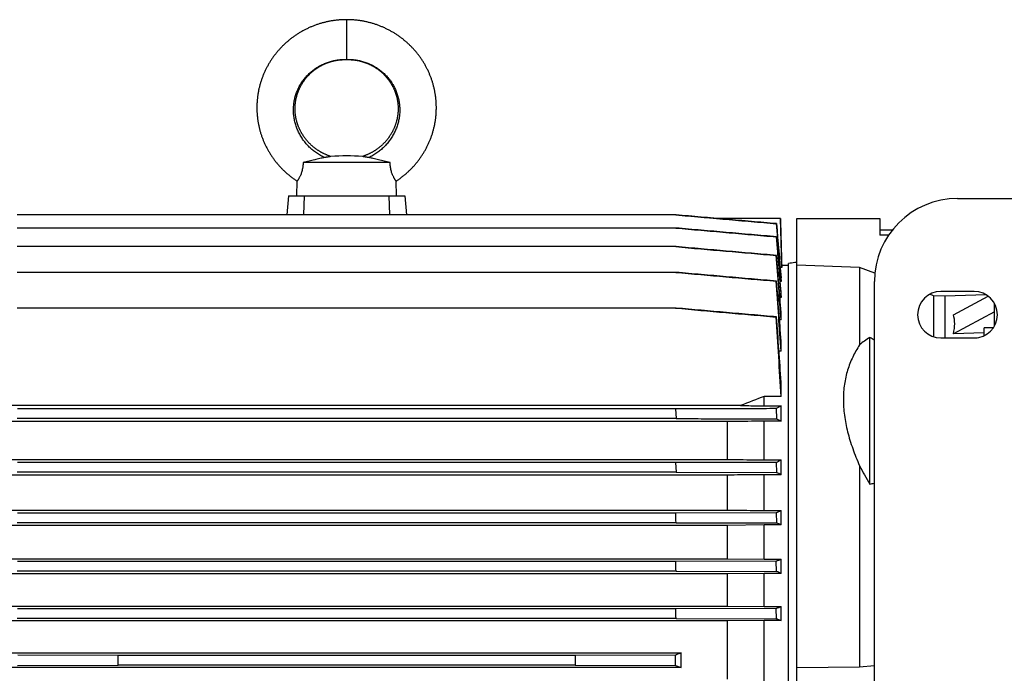
# Model space of a CAD drawing. Units: millimetres. Extents: x -1524 to 2656, y -600 to 1194.
# Drawn here: x 852 to 1148, y 997 to 1194 of the extents above; entities that cross this region are included whole.
import ezdxf

# ---------------------------------------------------------------- set-up
doc = ezdxf.new("R2010")
doc.units = ezdxf.units.MM
doc.header["$LTSCALE"] = 19.36
doc.layers.get('0').update_dxf_attribs({"linetype": 'CONTINUOUS'})

msp = doc.modelspace()

# ---------------------------------------------------------------- linework, layer by layer
at = {"color": 9, "linetype": 'CONTINUOUS'}
msp.add_line((950.2, 1194.25), (950.2, 1182.25), dxfattribs=at)
at = {"color": 7, "linetype": 'CONTINUOUS'}
for p, q in [((963.28, 1151.25), (937.12, 1151.25)), ((935.2, 1141.25), (935.31, 1145.64)), ((965.2, 1141.25), (965.08, 1145.64)), ((932.7, 1141.25), (932.19, 1135.47)), ((932.7, 1141.25), (967.7, 1141.25)), ((937.46, 1141.25), (937.24, 1135.47)), ((962.94, 1141.25), (963.15, 1135.47)), ((967.7, 1141.25), (968.21, 1135.47)), ((1134, 1140.41), (1180, 1140.41)), ((1049.3, 1135.47), (851.1, 1135.47)), ((1049.3, 1135.47), (1059.41, 1134.59)), ((1059.41, 1134.59), (1061.47, 1134.41)), ((1080.75, 1134.41), (1061.47, 1134.41)), ((1079.47, 1132.82), (1079.53, 1132.83)), ((1081.12, 1120.26), (1080.75, 1134.41)), ((1085.65, 826.41), (1085.65, 1134.41)), ((1085.65, 1134.41), (1110.65, 1134.41)), ((1110.65, 1134.41), (1110.65, 1129.41)), ((1049.31, 1131.52), (851.09, 1131.52)), ((1079.46, 1128.86), (1079.54, 1128.87)), ((1114.39, 1130.91), (1110.65, 1130.91)), ((1113.29, 1129.41), (1110.65, 1129.41)), ((1049.31, 1125.9), (851.08, 1125.9)), ((1079.55, 1123.26), (1079.44, 1123.24)), ((1081.12, 1119.66), (1081.12, 1120.26)), ((1083.15, 1120.26), (1081.12, 1120.26)), ((1083.15, 840.01), (1083.15, 1120.81)), ((1104.51, 1119.67), (1085.65, 1120.36)), ((1049.32, 1118.16), (851.07, 1118.16)), ((1081.12, 1119.66), (1080.66, 1119.66)), ((1104.51, 1119.67), (1104.51, 1096.29)), ((1109.14, 1117.9), (1104.51, 1119.67)), ((1079.56, 1115.52), (1079.43, 1115.5)), ((1080.94, 1115.39), (1080.67, 1115.39)), ((1080.94, 1115.39), (1080.94, 1116.49)), ((1109, 845.41), (1109, 1115.41)), ((1080.94, 1110.63), (1080.94, 1112.24)), ((1126.76, 1111.14), (1125.68, 1111.56)), ((1126.76, 1111.14), (1126.76, 1098.78)), ((1130.15, 1110.96), (1126.76, 1111.14)), ((1139, 1112.41), (1129, 1112.41)), ((1142.58, 1111.42), (1130.15, 1110.96)), ((1130.15, 1110.96), (1130.15, 1098.47)), ((1132.76, 1105.37), (1143.25, 1110.96)), ((1080.94, 1110.63), (1080.57, 1110.63)), ((1145.15, 1102.08), (1145.15, 1108.73)), ((1049.33, 1107.4), (851.06, 1107.4)), ((1080.94, 1103.85), (1080.94, 1106.09)), ((1145.15, 1106.24), (1132.76, 1099.63)), ((1079.57, 1104.76), (1079.4, 1104.73)), ((1080.94, 1103.85), (1080.45, 1103.85)), ((1142, 1099.93), (1132.76, 1099.63)), ((1142, 1099.09), (1142, 1101.47)), ((1144.78, 1101.47), (1142, 1101.47)), ((1080.94, 1094.4), (1080.94, 1097.44)), ((1107.65, 1054.37), (1107.65, 1098.57)), ((1129, 1098.47), (1139.9, 1098.47)), ((1129, 1098.41), (1139, 1098.41)), ((1080.94, 1094.4), (1080.3, 1094.4)), ((1080.94, 1080.83), (1080.94, 1085.1)), ((1075.86, 1077.96), (1075.86, 1080.83)), ((1080.94, 1080.83), (1075.86, 1080.83)), ((1068.74, 1078.05), (831.66, 1078.05)), ((1049.18, 1077.03), (851.22, 1077.03)), ((1049.18, 1077.03), (1049.33, 1074.13)), ((1075.86, 1077.96), (1080.94, 1077.96)), ((1079.4, 1077.12), (1079.57, 1074.04)), ((1080.94, 1073.35), (1080.94, 1077.96)), ((1064.66, 1073.22), (835.74, 1073.22)), ((1049.33, 1074.13), (851.07, 1074.13)), ((1064.66, 1073.22), (1064.66, 1061.82)), ((1075.86, 1061.69), (1075.86, 1073.35)), ((1080.94, 1073.35), (1075.86, 1073.35)), ((835.74, 1061.82), (1064.66, 1061.82)), ((1049.19, 1060.86), (851.2, 1060.86)), ((1079.43, 1060.95), (1049.19, 1060.86)), ((1049.19, 1060.86), (1049.33, 1057.96)), ((1075.86, 1061.69), (1080.94, 1061.69)), ((1079.43, 1060.95), (1079.56, 1057.87)), ((1080.94, 1057.23), (1080.94, 1061.69)), ((1049.33, 1057.96), (851.08, 1057.96)), ((1049.33, 1057.96), (1079.56, 1057.87)), ((1104.51, 1059.94), (1104.51, 999.36)), ((1064.66, 1057.11), (835.74, 1057.11)), ((1064.66, 1057.11), (1064.66, 1046.57)), ((1075.86, 1046.45), (1075.86, 1057.23)), ((1080.94, 1057.23), (1075.86, 1057.23)), ((835.74, 1046.57), (1064.66, 1046.57)), ((1079.44, 1045.77), (1049.21, 1045.68)), ((1075.86, 1046.45), (1080.94, 1046.45)), ((1079.44, 1045.77), (1079.55, 1042.69)), ((1080.94, 1042.09), (1080.94, 1046.45)), ((1049.32, 1042.78), (851.08, 1042.78)), ((1049.21, 1045.68), (851.19, 1045.68)), ((1049.32, 1042.78), (1079.55, 1042.69)), ((1064.66, 1041.98), (835.74, 1041.98)), ((1075.86, 1042.09), (1064.66, 1041.98)), ((1064.66, 1041.98), (1064.66, 1031.93)), ((1075.86, 1031.82), (1075.86, 1042.09)), ((1080.94, 1042.09), (1075.86, 1042.09)), ((835.74, 1031.93), (1064.66, 1031.93)), ((1049.23, 1031.09), (851.17, 1031.09)), ((1079.46, 1031.18), (1049.23, 1031.09)), ((1064.66, 1031.93), (1075.86, 1031.82)), ((1075.86, 1031.82), (1080.94, 1031.82)), ((1079.54, 1028.1), (1079.46, 1031.18)), ((1080.94, 1027.52), (1080.94, 1031.82)), ((1049.31, 1028.19), (851.09, 1028.19)), ((1049.31, 1028.19), (1079.54, 1028.1)), ((1064.66, 1027.41), (835.74, 1027.41)), ((1075.86, 1027.52), (1064.66, 1027.41)), ((1064.66, 1027.41), (1064.66, 1017.66)), ((1075.86, 1017.55), (1075.86, 1027.52)), ((1080.94, 1027.52), (1075.86, 1027.52)), ((835.74, 1017.66), (1064.66, 1017.66)), ((1049.24, 1016.85), (851.16, 1016.85)), ((1079.47, 1016.94), (1049.24, 1016.85)), ((1064.66, 1017.66), (1075.86, 1017.55)), ((1075.86, 1017.55), (1080.94, 1017.55)), ((1079.53, 1013.86), (1079.47, 1016.94)), ((1080.94, 1013.29), (1080.94, 1017.55)), ((1064.66, 1013.18), (835.74, 1013.18)), ((1049.3, 1013.95), (851.1, 1013.95)), ((1049.3, 1013.95), (1079.53, 1013.86)), ((1075.86, 1013.29), (1064.66, 1013.18)), ((1064.66, 1013.18), (1064.66, 995.69)), ((1075.86, 994.86), (1075.86, 1013.29)), ((1080.94, 1013.29), (1075.86, 1013.29)), ((849.54, 1003.6), (1050.86, 1003.6)), ((881.49, 1002.81), (851.25, 1002.9)), ((1018.92, 1002.81), (881.49, 1002.81)), ((1049.14, 1002.9), (1018.92, 1002.81)), ((1049.18, 999.82), (1049.14, 1002.9)), ((1050.86, 999.15), (1050.86, 1003.6)), ((1050.86, 999.15), (849.54, 999.15)), ((851.22, 999.82), (881.45, 999.91)), ((1018.95, 999.91), (881.45, 999.91)), ((1018.95, 999.91), (1049.18, 999.82)), ((1049.18, 999.82), (1050.86, 999.15)), ((1085.65, 999.17), (1104.51, 999.36)), ((1104.51, 999.36), (1109, 999.82))]:
    msp.add_line(p, q, dxfattribs=at)
for points in [[(950.2, 1194.25), (949.97, 1194.25), (949.72, 1194.25), (949.48, 1194.24), (949.23, 1194.24), (948.98, 1194.23), (948.74, 1194.21), (948.49, 1194.2), (948.24, 1194.18), (947.99, 1194.16), (947.75, 1194.14), (947.5, 1194.12), (947.25, 1194.1), (947.01, 1194.07), (946.76, 1194.04), (946.52, 1194.01), (946.27, 1193.97), (946.03, 1193.94), (945.78, 1193.9), (945.54, 1193.86), (945.29, 1193.81), (945.05, 1193.77), (944.81, 1193.72), (944.57, 1193.67), (944.33, 1193.62), (944.09, 1193.57), (943.85, 1193.51), (943.61, 1193.45), (943.37, 1193.39), (943.13, 1193.33), (942.89, 1193.27), (942.66, 1193.2), (942.42, 1193.13), (942.18, 1193.06), (941.95, 1192.99), (941.72, 1192.91), (941.48, 1192.84), (941.25, 1192.76), (941.02, 1192.68), (940.79, 1192.59), (940.55, 1192.51), (940.32, 1192.42), (940.09, 1192.33), (939.87, 1192.24), (939.64, 1192.14), (939.41, 1192.05), (939.19, 1191.95), (938.96, 1191.85), (938.74, 1191.75), (938.51, 1191.64), (938.29, 1191.54), (938.07, 1191.43), (937.85, 1191.32), (937.63, 1191.21), (937.41, 1191.09), (937.2, 1190.98), (936.98, 1190.86), (936.77, 1190.74), (936.55, 1190.62), (936.34, 1190.5), (936.13, 1190.37), (935.92, 1190.25), (935.72, 1190.12), (935.51, 1189.99), (935.3, 1189.86), (935.1, 1189.72), (934.9, 1189.59), (934.69, 1189.45), (934.49, 1189.31), (934.29, 1189.17), (934.1, 1189.03), (933.9, 1188.88), (933.71, 1188.74), (933.51, 1188.59), (933.32, 1188.44), (933.13, 1188.29), (932.94, 1188.13), (932.75, 1187.98), (932.57, 1187.82), (932.38, 1187.66), (932.2, 1187.51), (932.02, 1187.34), (931.83, 1187.18), (931.66, 1187.02), (931.48, 1186.85), (931.3, 1186.68), (931.13, 1186.51), (930.96, 1186.34), (930.79, 1186.17), (930.62, 1186), (930.45, 1185.82), (930.28, 1185.65), (930.12, 1185.47), (929.96, 1185.29), (929.8, 1185.11), (929.64, 1184.93), (929.48, 1184.75), (929.32, 1184.56), (929.17, 1184.37), (929.02, 1184.19), (928.87, 1184), (928.72, 1183.81), (928.57, 1183.62), (928.43, 1183.43), (928.28, 1183.23), (928.14, 1183.04), (928, 1182.84), (927.86, 1182.64), (927.73, 1182.44), (927.59, 1182.24), (927.46, 1182.04), (927.33, 1181.84), (927.2, 1181.64), (927.07, 1181.44), (926.95, 1181.23), (926.83, 1181.02), (926.71, 1180.82), (926.59, 1180.61), (926.47, 1180.4), (926.36, 1180.19), (926.24, 1179.98), (926.13, 1179.77), (926.02, 1179.55), (925.91, 1179.34), (925.81, 1179.12), (925.71, 1178.91), (925.61, 1178.69), (925.51, 1178.47), (925.41, 1178.26), (925.31, 1178.04), (925.22, 1177.82), (925.13, 1177.59), (925.04, 1177.37), (924.95, 1177.15), (924.87, 1176.93), (924.78, 1176.7), (924.7, 1176.48), (924.63, 1176.26), (924.55, 1176.03), (924.47, 1175.8), (924.4, 1175.58), (924.33, 1175.35), (924.26, 1175.12), (924.2, 1174.89), (924.13, 1174.66), (924.07, 1174.43), (924.01, 1174.2), (923.95, 1173.97), (923.9, 1173.74), (923.84, 1173.51), (923.79, 1173.28), (923.74, 1173.04), (923.69, 1172.81), (923.65, 1172.58), (923.61, 1172.34), (923.57, 1172.11), (923.53, 1171.87), (923.49, 1171.64), (923.46, 1171.4), (923.42, 1171.17), (923.39, 1170.93), (923.37, 1170.7), (923.34, 1170.46), (923.32, 1170.22), (923.29, 1169.99), (923.28, 1169.75), (923.26, 1169.51), (923.24, 1169.28), (923.23, 1169.04), (923.22, 1168.8), (923.21, 1168.57), (923.2, 1168.33), (923.2, 1168.09), (923.2, 1167.85), (923.2, 1167.62), (923.2, 1167.38), (923.21, 1167.14), (923.21, 1166.9), (923.22, 1166.67), (923.23, 1166.43), (923.25, 1166.19), (923.26, 1165.96), (923.28, 1165.72), (923.3, 1165.48), (923.32, 1165.25), (923.34, 1165.01), (923.37, 1164.77), (923.4, 1164.54), (923.43, 1164.3), (923.46, 1164.07), (923.5, 1163.83), (923.53, 1163.6), (923.57, 1163.36), (923.61, 1163.13), (923.66, 1162.9), (923.7, 1162.66), (923.75, 1162.43), (923.8, 1162.2), (923.85, 1161.96), (923.9, 1161.73)], [(968.92, 1186.85), (968.74, 1187.02), (968.56, 1187.18), (968.38, 1187.34), (968.2, 1187.5), (968.02, 1187.66), (967.83, 1187.82), (967.65, 1187.98), (967.46, 1188.13), (967.27, 1188.29), (967.08, 1188.44), (966.89, 1188.59), (966.69, 1188.73), (966.5, 1188.88), (966.3, 1189.03), (966.1, 1189.17), (965.91, 1189.31), (965.71, 1189.45), (965.5, 1189.59), (965.3, 1189.72), (965.1, 1189.86), (964.89, 1189.99), (964.68, 1190.12), (964.48, 1190.25), (964.27, 1190.37), (964.06, 1190.5), (963.84, 1190.62), (963.63, 1190.74), (963.42, 1190.86), (963.2, 1190.98), (962.99, 1191.09), (962.77, 1191.21), (962.55, 1191.32), (962.33, 1191.43), (962.11, 1191.54), (961.89, 1191.64), (961.66, 1191.75), (961.44, 1191.85), (961.21, 1191.95), (960.99, 1192.05), (960.76, 1192.14), (960.53, 1192.24), (960.3, 1192.33), (960.08, 1192.42), (959.85, 1192.51), (959.61, 1192.59), (959.38, 1192.67), (959.15, 1192.76), (958.92, 1192.84), (958.68, 1192.91), (958.45, 1192.99), (958.21, 1193.06), (957.98, 1193.13), (957.74, 1193.2), (957.51, 1193.27), (957.27, 1193.33), (957.03, 1193.39), (956.79, 1193.45), (956.55, 1193.51), (956.31, 1193.57), (956.07, 1193.62), (955.83, 1193.67), (955.59, 1193.72), (955.35, 1193.77), (955.11, 1193.81), (954.86, 1193.86), (954.62, 1193.9), (954.37, 1193.93), (954.13, 1193.97), (953.88, 1194.01), (953.64, 1194.04), (953.39, 1194.07), (953.15, 1194.09), (952.9, 1194.12), (952.65, 1194.14), (952.41, 1194.16), (952.16, 1194.18), (951.91, 1194.2), (951.66, 1194.21), (951.42, 1194.23), (951.17, 1194.24), (950.92, 1194.24), (950.68, 1194.25), (950.43, 1194.25), (950.2, 1194.25)], [(965.08, 1145.64), (965.26, 1145.76), (965.47, 1145.9), (965.67, 1146.04), (965.87, 1146.17), (966.07, 1146.32), (966.27, 1146.46), (966.47, 1146.6), (966.66, 1146.75), (966.85, 1146.9), (967.05, 1147.05), (967.24, 1147.2), (967.43, 1147.35), (967.62, 1147.5), (967.8, 1147.66), (967.99, 1147.82), (968.17, 1147.98), (968.35, 1148.14), (968.53, 1148.3), (968.71, 1148.46), (968.89, 1148.63), (969.07, 1148.8), (969.24, 1148.97), (969.41, 1149.14), (969.58, 1149.31), (969.75, 1149.48), (969.92, 1149.66), (970.09, 1149.83), (970.25, 1150.01), (970.42, 1150.19), (970.58, 1150.37), (970.74, 1150.55), (970.89, 1150.73), (971.05, 1150.92), (971.2, 1151.1), (971.36, 1151.29), (971.51, 1151.48), (971.66, 1151.67), (971.8, 1151.86), (971.95, 1152.05), (972.09, 1152.24), (972.23, 1152.44), (972.37, 1152.64), (972.51, 1152.83), (972.65, 1153.03), (972.78, 1153.23), (972.92, 1153.43), (973.05, 1153.63), (973.18, 1153.84), (973.3, 1154.04), (973.43, 1154.24), (973.55, 1154.45), (973.67, 1154.66), (973.79, 1154.87), (973.91, 1155.07), (974.02, 1155.28), (974.14, 1155.5), (974.25, 1155.71), (974.36, 1155.92), (974.47, 1156.13), (974.57, 1156.35), (974.67, 1156.56), (974.78, 1156.78), (974.88, 1157), (974.97, 1157.22), (975.07, 1157.44), (975.16, 1157.66), (975.25, 1157.88), (975.34, 1158.1), (975.43, 1158.32), (975.52, 1158.54), (975.6, 1158.77), (975.68, 1158.99), (975.76, 1159.22), (975.84, 1159.44), (975.91, 1159.67), (975.99, 1159.89), (976.06, 1160.12), (976.12, 1160.35), (976.19, 1160.58), (976.26, 1160.81), (976.32, 1161.04), (976.38, 1161.27), (976.44, 1161.5), (976.49, 1161.73), (976.55, 1161.96), (976.6, 1162.2), (976.65, 1162.43), (976.7, 1162.66), (976.74, 1162.89), (976.79, 1163.13), (976.83, 1163.36), (976.87, 1163.6), (976.9, 1163.83), (976.94, 1164.07), (976.97, 1164.3), (977, 1164.54), (977.03, 1164.77), (977.05, 1165.01), (977.08, 1165.24), (977.1, 1165.48), (977.12, 1165.72), (977.14, 1165.95), (977.15, 1166.19), (977.17, 1166.43), (977.18, 1166.67), (977.19, 1166.9), (977.19, 1167.14), (977.2, 1167.38), (977.2, 1167.61), (977.2, 1167.85), (977.2, 1168.09), (977.19, 1168.33), (977.19, 1168.56), (977.18, 1168.8), (977.17, 1169.04), (977.16, 1169.28), (977.14, 1169.51), (977.12, 1169.75), (977.1, 1169.99), (977.08, 1170.22), (977.06, 1170.46), (977.03, 1170.7), (977.01, 1170.93), (976.98, 1171.17), (976.94, 1171.4), (976.91, 1171.64), (976.87, 1171.87), (976.83, 1172.11), (976.79, 1172.34), (976.75, 1172.57), (976.7, 1172.81), (976.66, 1173.04), (976.61, 1173.27), (976.56, 1173.51), (976.5, 1173.74), (976.45, 1173.97), (976.39, 1174.2), (976.33, 1174.43), (976.27, 1174.66), (976.2, 1174.89), (976.14, 1175.12), (976.07, 1175.35), (976, 1175.57), (975.92, 1175.8), (975.85, 1176.03), (975.77, 1176.25), (975.69, 1176.48), (975.61, 1176.7), (975.53, 1176.93), (975.45, 1177.15), (975.36, 1177.37), (975.27, 1177.59), (975.18, 1177.81), (975.09, 1178.03), (974.99, 1178.25), (974.89, 1178.47), (974.79, 1178.69), (974.69, 1178.91), (974.59, 1179.12), (974.48, 1179.34), (974.38, 1179.55), (974.27, 1179.76), (974.16, 1179.98), (974.04, 1180.19), (973.93, 1180.4), (973.81, 1180.61), (973.69, 1180.82), (973.57, 1181.02), (973.45, 1181.23), (973.32, 1181.43), (973.2, 1181.64), (973.07, 1181.84), (972.94, 1182.04), (972.81, 1182.24), (972.67, 1182.44), (972.54, 1182.64), (972.4, 1182.84), (972.26, 1183.04), (972.12, 1183.23), (971.97, 1183.42), (971.83, 1183.62), (971.68, 1183.81), (971.53, 1184), (971.38, 1184.19), (971.23, 1184.37), (971.08, 1184.56), (970.92, 1184.74), (970.76, 1184.93), (970.6, 1185.11), (970.44, 1185.29), (970.28, 1185.47), (970.12, 1185.65), (969.95, 1185.82), (969.78, 1186), (969.61, 1186.17), (969.44, 1186.34), (969.27, 1186.51), (969.1, 1186.68), (968.92, 1186.85)], [(939.47, 1178.23), (939.59, 1178.33), (939.7, 1178.44), (939.82, 1178.54), (939.94, 1178.65), (940.06, 1178.75), (940.19, 1178.85), (940.31, 1178.95), (940.43, 1179.04), (940.56, 1179.14), (940.69, 1179.23), (940.81, 1179.33), (940.94, 1179.42), (941.07, 1179.51), (941.2, 1179.6), (941.33, 1179.69), (941.47, 1179.78), (941.6, 1179.86), (941.73, 1179.95), (941.87, 1180.03), (942.01, 1180.11), (942.14, 1180.19), (942.28, 1180.27), (942.42, 1180.35), (942.56, 1180.42), (942.7, 1180.5), (942.85, 1180.57), (942.99, 1180.64), (943.13, 1180.71), (943.28, 1180.78), (943.42, 1180.85), (943.57, 1180.92), (943.72, 1180.98), (943.87, 1181.05), (944.02, 1181.11), (944.17, 1181.17), (944.32, 1181.23), (944.47, 1181.29), (944.62, 1181.34), (944.77, 1181.39), (944.92, 1181.45), (945.07, 1181.5), (945.22, 1181.55), (945.38, 1181.59), (945.53, 1181.64), (945.68, 1181.68), (945.83, 1181.72), (945.98, 1181.76), (946.13, 1181.8), (946.29, 1181.84), (946.44, 1181.87), (946.6, 1181.91), (946.75, 1181.94), (946.91, 1181.97), (947.07, 1182), (947.23, 1182.03), (947.38, 1182.05), (947.54, 1182.08), (947.7, 1182.1), (947.86, 1182.12), (948.02, 1182.14), (948.18, 1182.16), (948.34, 1182.17), (948.5, 1182.19), (948.66, 1182.2), (948.82, 1182.21), (948.97, 1182.22), (949.13, 1182.23), (949.29, 1182.24), (949.45, 1182.24), (949.6, 1182.25), (949.76, 1182.25), (949.91, 1182.25), (950.06, 1182.25), (950.2, 1182.25)], [(950.2, 1182.25), (950.34, 1182.25), (950.49, 1182.25), (950.64, 1182.25), (950.8, 1182.25), (950.95, 1182.24), (951.11, 1182.24), (951.27, 1182.23), (951.43, 1182.22), (951.58, 1182.21), (951.74, 1182.2), (951.9, 1182.19), (952.06, 1182.17), (952.22, 1182.16), (952.38, 1182.14), (952.54, 1182.12), (952.7, 1182.1), (952.86, 1182.08), (953.02, 1182.05), (953.17, 1182.03), (953.33, 1182), (953.49, 1181.97), (953.65, 1181.94), (953.8, 1181.91), (953.96, 1181.87), (954.11, 1181.84), (954.27, 1181.8), (954.42, 1181.76), (954.57, 1181.72), (954.72, 1181.68), (954.87, 1181.64), (955.02, 1181.59), (955.17, 1181.54), (955.33, 1181.5), (955.48, 1181.45), (955.63, 1181.39), (955.78, 1181.34), (955.93, 1181.28), (956.08, 1181.23), (956.23, 1181.17), (956.38, 1181.11), (956.53, 1181.05), (956.68, 1180.98), (956.83, 1180.92), (956.97, 1180.85), (957.12, 1180.78), (957.27, 1180.71), (957.41, 1180.64), (957.55, 1180.57), (957.7, 1180.5), (957.84, 1180.42), (957.98, 1180.35), (958.12, 1180.27), (958.26, 1180.19), (958.39, 1180.11), (958.53, 1180.03), (958.67, 1179.95), (958.8, 1179.86), (958.93, 1179.77), (959.07, 1179.69), (959.2, 1179.6), (959.33, 1179.51), (959.46, 1179.42), (959.59, 1179.33), (959.71, 1179.23), (959.84, 1179.14), (959.97, 1179.04), (960.09, 1178.94), (960.21, 1178.85), (960.34, 1178.75), (960.46, 1178.64), (960.58, 1178.54), (960.7, 1178.44), (960.81, 1178.33), (960.93, 1178.23), (961.05, 1178.12), (961.16, 1178.01), (961.27, 1177.9), (961.39, 1177.79), (961.5, 1177.68), (961.61, 1177.57), (961.71, 1177.45), (961.82, 1177.34), (961.93, 1177.22), (962.03, 1177.1), (962.13, 1176.99), (962.24, 1176.87), (962.34, 1176.75), (962.43, 1176.63), (962.53, 1176.5), (962.63, 1176.38), (962.72, 1176.26), (962.82, 1176.13), (962.91, 1176.01), (963, 1175.88), (963.09, 1175.75), (963.18, 1175.63), (963.26, 1175.5), (963.35, 1175.37), (963.43, 1175.24), (963.52, 1175.1), (963.6, 1174.97), (963.68, 1174.84), (963.75, 1174.71), (963.83, 1174.57), (963.91, 1174.44), (963.98, 1174.3), (964.05, 1174.16), (964.12, 1174.03), (964.19, 1173.89), (964.26, 1173.75), (964.33, 1173.61), (964.39, 1173.47), (964.45, 1173.33), (964.52, 1173.19), (964.58, 1173.05), (964.63, 1172.9), (964.69, 1172.76), (964.75, 1172.62), (964.8, 1172.47), (964.85, 1172.33), (964.91, 1172.18), (964.95, 1172.04), (965, 1171.89), (965.05, 1171.74), (965.09, 1171.6), (965.14, 1171.45), (965.18, 1171.3), (965.22, 1171.15), (965.26, 1171.01), (965.29, 1170.86), (965.33, 1170.71), (965.36, 1170.56), (965.4, 1170.41), (965.43, 1170.26), (965.45, 1170.11), (965.48, 1169.96), (965.51, 1169.8), (965.53, 1169.65), (965.55, 1169.5), (965.58, 1169.35), (965.6, 1169.2), (965.61, 1169.05), (965.63, 1168.89), (965.64, 1168.74), (965.66, 1168.59), (965.67, 1168.43), (965.68, 1168.28), (965.69, 1168.13), (965.69, 1167.97), (965.7, 1167.82), (965.7, 1167.67), (965.7, 1167.51), (965.7, 1167.36), (965.7, 1167.21), (965.7, 1167.05), (965.69, 1166.9), (965.68, 1166.75), (965.68, 1166.59), (965.67, 1166.44), (965.66, 1166.29), (965.64, 1166.13), (965.63, 1165.98), (965.61, 1165.83), (965.59, 1165.68), (965.57, 1165.52), (965.55, 1165.37), (965.53, 1165.22), (965.51, 1165.07), (965.48, 1164.91), (965.45, 1164.76), (965.42, 1164.61), (965.39, 1164.46), (965.36, 1164.31), (965.33, 1164.16), (965.29, 1164.01), (965.25, 1163.86), (965.21, 1163.71), (965.17, 1163.56), (965.13, 1163.41), (965.09, 1163.26), (965.04, 1163.11), (965, 1162.96), (964.95, 1162.81), (964.9, 1162.67), (964.85, 1162.52), (964.79, 1162.37), (964.74, 1162.23), (964.68, 1162.08), (964.62, 1161.94), (964.56, 1161.79), (964.5, 1161.65), (964.44, 1161.51), (964.38, 1161.36), (964.31, 1161.22), (964.24, 1161.08), (964.17, 1160.94), (964.1, 1160.8), (964.03, 1160.66), (963.96, 1160.52)], [(945.46, 1153.05), (945.31, 1153.1), (945.15, 1153.15), (944.99, 1153.21), (944.83, 1153.27), (944.68, 1153.33), (944.52, 1153.39), (944.37, 1153.45), (944.21, 1153.51), (944.06, 1153.58), (943.91, 1153.64), (943.76, 1153.71), (943.61, 1153.78), (943.46, 1153.85), (943.31, 1153.92), (943.16, 1153.99), (943.02, 1154.07), (942.87, 1154.14), (942.73, 1154.22), (942.58, 1154.3), (942.44, 1154.38), (942.3, 1154.46), (942.16, 1154.55), (942.02, 1154.63), (941.88, 1154.72), (941.74, 1154.81), (941.6, 1154.89), (941.47, 1154.99), (941.33, 1155.08), (941.2, 1155.17), (941.06, 1155.27), (940.93, 1155.36), (940.8, 1155.46), (940.67, 1155.56), (940.54, 1155.66), (940.41, 1155.76), (940.28, 1155.86), (940.16, 1155.97), (940.03, 1156.07), (939.91, 1156.18), (939.79, 1156.28), (939.67, 1156.39), (939.55, 1156.5), (939.43, 1156.61), (939.31, 1156.72), (939.2, 1156.84), (939.08, 1156.95), (938.97, 1157.06), (938.86, 1157.18), (938.75, 1157.3), (938.64, 1157.41), (938.53, 1157.53), (938.42, 1157.65), (938.32, 1157.77), (938.22, 1157.9), (938.11, 1158.02), (938.01, 1158.14), (937.91, 1158.27), (937.81, 1158.39), (937.72, 1158.52), (937.62, 1158.65), (937.53, 1158.78), (937.44, 1158.91), (937.34, 1159.04), (937.25, 1159.17), (937.17, 1159.3), (937.08, 1159.43), (936.99, 1159.57), (936.91, 1159.7), (936.83, 1159.83), (936.75, 1159.97), (936.67, 1160.11), (936.59, 1160.24), (936.51, 1160.38), (936.44, 1160.52), (936.37, 1160.66), (936.29, 1160.8), (936.22, 1160.94), (936.15, 1161.08), (936.09, 1161.22), (936.02, 1161.36), (935.96, 1161.51), (935.89, 1161.65), (935.83, 1161.79), (935.77, 1161.94), (935.72, 1162.08), (935.66, 1162.23), (935.61, 1162.38), (935.55, 1162.52), (935.5, 1162.67), (935.45, 1162.82), (935.4, 1162.96), (935.36, 1163.11), (935.31, 1163.26), (935.27, 1163.41), (935.22, 1163.56), (935.18, 1163.71), (935.15, 1163.86), (935.11, 1164.01), (935.07, 1164.16), (935.04, 1164.31), (935.01, 1164.46), (934.97, 1164.61), (934.95, 1164.76), (934.92, 1164.91), (934.89, 1165.07), (934.87, 1165.22), (934.85, 1165.37), (934.82, 1165.52), (934.8, 1165.68), (934.79, 1165.83), (934.77, 1165.98), (934.76, 1166.14), (934.74, 1166.29), (934.73, 1166.44), (934.72, 1166.6), (934.71, 1166.75), (934.71, 1166.9), (934.7, 1167.06), (934.7, 1167.21), (934.7, 1167.36), (934.7, 1167.52), (934.7, 1167.67), (934.7, 1167.82), (934.71, 1167.98), (934.71, 1168.13), (934.72, 1168.28), (934.73, 1168.44), (934.74, 1168.59), (934.75, 1168.74), (934.77, 1168.89), (934.79, 1169.05), (934.8, 1169.2), (934.82, 1169.35), (934.84, 1169.5), (934.87, 1169.65), (934.89, 1169.81), (934.92, 1169.96), (934.94, 1170.11), (934.97, 1170.26), (935, 1170.41), (935.04, 1170.56), (935.07, 1170.71), (935.1, 1170.86), (935.14, 1171.01), (935.18, 1171.16), (935.22, 1171.3), (935.26, 1171.45), (935.3, 1171.6), (935.35, 1171.75), (935.4, 1171.89), (935.44, 1172.04), (935.49, 1172.18), (935.54, 1172.33), (935.6, 1172.47), (935.65, 1172.62), (935.71, 1172.76), (935.76, 1172.9), (935.82, 1173.05), (935.88, 1173.19), (935.94, 1173.33), (936.01, 1173.47), (936.07, 1173.61), (936.14, 1173.75), (936.21, 1173.89), (936.28, 1174.03), (936.35, 1174.16), (936.42, 1174.3), (936.49, 1174.44), (936.57, 1174.57), (936.64, 1174.71), (936.72, 1174.84), (936.8, 1174.97), (936.88, 1175.11), (936.97, 1175.24), (937.05, 1175.37), (937.13, 1175.5), (937.22, 1175.63), (937.31, 1175.76), (937.4, 1175.88), (937.49, 1176.01), (937.58, 1176.13), (937.68, 1176.26), (937.77, 1176.38), (937.87, 1176.51), (937.96, 1176.63), (938.06, 1176.75), (938.16, 1176.87), (938.27, 1176.99), (938.37, 1177.11), (938.47, 1177.22), (938.58, 1177.34), (938.69, 1177.45), (938.79, 1177.57), (938.9, 1177.68), (939.01, 1177.79), (939.13, 1177.9), (939.24, 1178.01), (939.35, 1178.12), (939.47, 1178.23)], [(923.9, 1161.73), (923.96, 1161.5), (924.02, 1161.27), (924.08, 1161.04), (924.14, 1160.81), (924.21, 1160.58), (924.27, 1160.35), (924.34, 1160.12), (924.41, 1159.9), (924.49, 1159.67), (924.56, 1159.44), (924.64, 1159.22), (924.72, 1158.99), (924.8, 1158.77), (924.88, 1158.54), (924.97, 1158.32), (925.05, 1158.1), (925.14, 1157.88), (925.23, 1157.66), (925.33, 1157.44), (925.42, 1157.22), (925.52, 1157), (925.62, 1156.78), (925.72, 1156.57), (925.83, 1156.35), (925.93, 1156.14), (926.04, 1155.92), (926.15, 1155.71), (926.26, 1155.5), (926.37, 1155.29), (926.49, 1155.08), (926.61, 1154.87), (926.73, 1154.66), (926.85, 1154.45), (926.97, 1154.25), (927.09, 1154.04), (927.22, 1153.84), (927.35, 1153.63), (927.48, 1153.43), (927.61, 1153.23), (927.75, 1153.03), (927.88, 1152.83), (928.02, 1152.64), (928.16, 1152.44), (928.3, 1152.25), (928.45, 1152.05), (928.59, 1151.86), (928.74, 1151.67), (928.89, 1151.48), (929.04, 1151.29), (929.19, 1151.1), (929.35, 1150.92), (929.5, 1150.73), (929.66, 1150.55), (929.82, 1150.37), (929.98, 1150.19), (930.14, 1150.01), (930.31, 1149.83), (930.48, 1149.66), (930.64, 1149.48), (930.81, 1149.31), (930.98, 1149.14), (931.16, 1148.97), (931.33, 1148.8), (931.51, 1148.63), (931.68, 1148.47), (931.86, 1148.3), (932.04, 1148.14), (932.23, 1147.98), (932.41, 1147.82), (932.59, 1147.66), (932.78, 1147.51), (932.97, 1147.35), (933.16, 1147.2), (933.35, 1147.05), (933.54, 1146.9), (933.74, 1146.75), (933.93, 1146.6), (934.13, 1146.46), (934.33, 1146.32), (934.53, 1146.18), (934.73, 1146.04), (934.93, 1145.9), (935.13, 1145.76), (935.31, 1145.64)], [(963.96, 1160.52), (963.88, 1160.38), (963.81, 1160.24), (963.73, 1160.11), (963.65, 1159.97), (963.57, 1159.83), (963.49, 1159.7), (963.4, 1159.56), (963.32, 1159.43), (963.23, 1159.3), (963.14, 1159.17), (963.05, 1159.04), (962.96, 1158.91), (962.87, 1158.78), (962.78, 1158.65), (962.68, 1158.52), (962.58, 1158.39), (962.48, 1158.27), (962.39, 1158.14), (962.28, 1158.02), (962.18, 1157.9), (962.08, 1157.77), (961.97, 1157.65), (961.87, 1157.53), (961.76, 1157.41), (961.65, 1157.3), (961.54, 1157.18), (961.43, 1157.06), (961.31, 1156.95), (961.2, 1156.83), (961.08, 1156.72), (960.97, 1156.61), (960.85, 1156.5), (960.73, 1156.39), (960.61, 1156.28), (960.49, 1156.18), (960.36, 1156.07), (960.24, 1155.97), (960.11, 1155.86), (959.99, 1155.76), (959.86, 1155.66), (959.73, 1155.56), (959.6, 1155.46), (959.47, 1155.36), (959.33, 1155.27), (959.2, 1155.17), (959.07, 1155.08), (958.93, 1154.98), (958.79, 1154.89), (958.66, 1154.8), (958.52, 1154.72), (958.38, 1154.63), (958.24, 1154.55), (958.1, 1154.46), (957.95, 1154.38), (957.81, 1154.3), (957.67, 1154.22), (957.52, 1154.14), (957.38, 1154.07), (957.23, 1153.99), (957.09, 1153.92), (956.94, 1153.85), (956.79, 1153.78), (956.64, 1153.71), (956.49, 1153.64), (956.34, 1153.58), (956.19, 1153.51), (956.03, 1153.45), (955.88, 1153.39), (955.72, 1153.33), (955.56, 1153.27), (955.4, 1153.21), (955.24, 1153.15), (955.08, 1153.1), (954.93, 1153.05)]]:
    msp.add_lwpolyline(points, dxfattribs=at)
for centre, radius, start, end in [((950.2, 1097.95), 55.3, 85.0886, 94.9114), ((1134, 1115.41), 25, 90, 180), ((-6475.19, 531.28), 7577.79, 4.333322, 4.480324), ((-4066.45, 736.24), 5159.83, 3.98031, 4.2152), ((-5898.79, 574.77), 6999.27, 4.282573, 4.430973), ((1129, 1105.41), 7, 90, 270), ((1139, 1105.41), 7, 270, 90), ((-2592.07, 857.41), 3679.8, 3.48085, 3.85379), ((-3540.07, 772.87), 4631.54, 3.86546, 4.10917), ((1005.67, 925.04), 201.29, 59.1115, 59.5583), ((1607.33, -293.76), 1473.75, 111.13851, 111.4354), ((1048.88, 1125.54), 71.45, 295.3121, 296.6606), ((1029.73, 947.34), 121.23, 65.0174, 65.7333), ((1076.49, 1177.6), 127.11, 284.1893, 284.8179), ((1028.17, 1160.91), 126.04, 294.0039, 294.7495), ((-192.68, 998.32), 1242.79, 2.05052, 2.18417), ((990.74, 835.58), 225.35, 66.4069, 66.7907), ((-102.21, 996.48), 1151.95, 1.5773, 1.72145), ((990.56, 1239.59), 226.57, 293.1012, 293.5081), ((906.83, 611.45), 451.02, 67.2927, 67.4846), ((-46.25, 992.65), 1095.76, 1.11409, 1.26561), ((909.92, 1426.75), 443.5, 292.4768, 292.6815), ((-192.4, 1015.13), 1073.96, 359.18813, 359.3427), ((1866.62, 1010.5), 847.74, 180.51986, 180.71567)]:
    msp.add_arc(centre, radius, start, end, dxfattribs=at)
msp.add_ellipse((916.94, 987.38), major_axis=(215.25, 119.29), ratio=0.170219, start_param=-0.154288, end_param=-0.033828, dxfattribs=at)
at = {"color": 9, "linetype": 'CONTINUOUS'}
for points, knots in [([(943.55, 1152.71), (943.13, 1152.91), (942.29, 1153.35), (941.11, 1154.11), (939.99, 1154.96), (938.96, 1155.89), (938.01, 1156.9), (937.15, 1157.99), (936.4, 1159.13), (935.75, 1160.33), (935.21, 1161.58), (934.78, 1162.86), (934.47, 1164.17), (934.27, 1165.49), (934.19, 1166.82), (934.23, 1168.15), (934.38, 1169.47), (934.65, 1170.76), (935.03, 1172.02), (935.52, 1173.24), (936.11, 1174.41), (936.8, 1175.53), (937.58, 1176.58), (938.45, 1177.56), (939.39, 1178.46), (940.41, 1179.28), (941.5, 1180.01), (942.64, 1180.64), (943.63, 1181.09), (944.45, 1181.4), (945.07, 1181.6), (945.69, 1181.78), (946.33, 1181.94), (946.86, 1182.04), (947.29, 1182.11), (947.71, 1182.17), (948.25, 1182.22), (949.12, 1182.28), (949.77, 1182.29), (950.2, 1182.29)], [0, 0, 0, 0, 0.033093, 0.066069, 0.098871, 0.131488, 0.163936, 0.196217, 0.228324, 0.26026, 0.292029, 0.323638, 0.355095, 0.386409, 0.417593, 0.448659, 0.479624, 0.510504, 0.541311, 0.57206, 0.602763, 0.63343, 0.664071, 0.69469, 0.725297, 0.755896, 0.786479, 0.817041, 0.847601, 0.862889, 0.878177, 0.893455, 0.908713, 0.923947, 0.931555, 0.939157, 0.954355, 0.96956, 1, 1, 1, 1]), ([(950.2, 1182.29), (950.63, 1182.29), (951.28, 1182.28), (952.15, 1182.22), (952.68, 1182.17), (953.11, 1182.11), (953.54, 1182.04), (954.07, 1181.94), (954.71, 1181.78), (955.33, 1181.6), (955.95, 1181.4), (956.76, 1181.09), (957.76, 1180.64), (958.9, 1180.01), (959.98, 1179.28), (961, 1178.46), (961.95, 1177.56), (962.82, 1176.58), (963.6, 1175.53), (964.29, 1174.41), (964.88, 1173.24), (965.37, 1172.02), (965.75, 1170.76), (966.01, 1169.47), (966.17, 1168.15), (966.21, 1166.82), (966.13, 1165.49), (965.93, 1164.17), (965.62, 1162.86), (965.19, 1161.58), (964.65, 1160.33), (964, 1159.13), (963.24, 1157.99), (962.39, 1156.9), (961.44, 1155.89), (960.41, 1154.96), (959.29, 1154.11), (958.1, 1153.35), (957.27, 1152.91), (956.84, 1152.71)], [0, 0, 0, 0, 0.03044, 0.045645, 0.060843, 0.068445, 0.076053, 0.091287, 0.106545, 0.121823, 0.137111, 0.152399, 0.182959, 0.213521, 0.244104, 0.274703, 0.30531, 0.335929, 0.36657, 0.397237, 0.42794, 0.458689, 0.489496, 0.520376, 0.551341, 0.582407, 0.613591, 0.644905, 0.676362, 0.707971, 0.73974, 0.771676, 0.803783, 0.836064, 0.868512, 0.901129, 0.933931, 0.966907, 1, 1, 1, 1])]:
    msp.add_open_spline(points, degree=3, knots=knots, dxfattribs=at)
at = {"color": 7, "linetype": 'CONTINUOUS'}
for points, knots in [([(943.55, 1152.71), (943.33, 1152.67), (942.87, 1152.58), (941.88, 1152.37), (940.55, 1152.07), (938.87, 1151.68), (937.71, 1151.4), (937.12, 1151.25)], [0, 0, 0, 0, 0.103257, 0.214685, 0.458018, 0.722741, 1, 1, 1, 1]), ([(945.46, 1153.05), (945.46, 1153.05), (945.46, 1153.05), (945.46, 1153.05), (945.46, 1153.05), (945.46, 1153.05), (945.46, 1153.05), (945.46, 1153.05), (945.45, 1153.05), (945.45, 1153.05), (945.44, 1153.05), (945.43, 1153.05), (945.42, 1153.04), (945.41, 1153.04), (945.4, 1153.04), (945.37, 1153.04), (945.34, 1153.03), (945.31, 1153.03), (945.27, 1153.02), (945.23, 1153.01), (945.18, 1153), (945.11, 1152.99), (945.01, 1152.98), (944.89, 1152.96), (944.75, 1152.93), (944.6, 1152.91), (944.45, 1152.88), (944.28, 1152.85), (944.11, 1152.82), (943.87, 1152.77), (943.68, 1152.74), (943.55, 1152.71)], [0, 0, 0, 0, 0.00008, 0.000321, 0.000724, 0.001288, 0.002013, 0.002898, 0.005151, 0.008043, 0.011574, 0.015741, 0.02054, 0.025963, 0.032001, 0.045888, 0.062129, 0.080653, 0.101382, 0.12423, 0.1491, 0.175886, 0.234841, 0.30047, 0.372109, 0.449134, 0.531066, 0.617444, 0.707834, 0.801901, 1, 1, 1, 1]), ([(956.84, 1152.71), (956.72, 1152.74), (956.48, 1152.78), (956.18, 1152.84), (955.95, 1152.88), (955.8, 1152.91), (955.65, 1152.93), (955.51, 1152.96), (955.39, 1152.98), (955.28, 1153), (955.19, 1153.01), (955.13, 1153.02), (955.09, 1153.03), (955.05, 1153.03), (955.02, 1153.04), (955, 1153.04), (954.98, 1153.04), (954.96, 1153.05), (954.96, 1153.05), (954.95, 1153.05), (954.94, 1153.05), (954.94, 1153.05), (954.94, 1153.05), (954.94, 1153.05), (954.93, 1153.05), (954.93, 1153.05), (954.93, 1153.05), (954.93, 1153.05)], [0, 0, 0, 0, 0.198115, 0.382532, 0.468867, 0.5508, 0.62787, 0.699538, 0.765185, 0.824165, 0.875751, 0.898555, 0.919273, 0.937822, 0.954095, 0.967993, 0.979447, 0.984243, 0.98841, 0.991945, 0.994843, 0.997101, 0.998715, 0.99928, 0.999683, 0.999923, 1, 1, 1, 1]), ([(963.28, 1151.25), (962.69, 1151.4), (961.53, 1151.68), (959.85, 1152.07), (958.29, 1152.42), (957.31, 1152.62), (956.84, 1152.71)], [0, 0, 0, 0, 0.277259, 0.541984, 0.785314, 1, 1, 1, 1]), ([(937.12, 1151.25), (937.11, 1151.04), (937.09, 1150.62), (937.04, 1150.1), (936.98, 1149.69), (936.92, 1149.3), (936.81, 1148.83), (936.66, 1148.29), (936.49, 1147.81), (936.31, 1147.38), (936.13, 1147), (935.98, 1146.71), (935.87, 1146.51), (935.79, 1146.38), (935.72, 1146.26), (935.65, 1146.15), (935.59, 1146.06), (935.54, 1145.97), (935.49, 1145.89), (935.44, 1145.83), (935.41, 1145.78), (935.39, 1145.75), (935.37, 1145.73), (935.36, 1145.71), (935.35, 1145.69), (935.34, 1145.68), (935.33, 1145.67), (935.32, 1145.66), (935.32, 1145.65), (935.32, 1145.65), (935.32, 1145.65), (935.32, 1145.65), (935.31, 1145.65), (935.31, 1145.64), (935.31, 1145.64)], [0, 0, 0, 0, 0.105727, 0.210524, 0.262145, 0.312987, 0.411424, 0.504248, 0.590235, 0.668589, 0.738735, 0.800456, 0.828128, 0.853687, 0.877155, 0.898535, 0.917837, 0.935072, 0.950264, 0.963431, 0.974569, 0.979377, 0.983682, 0.987485, 0.990786, 0.993583, 0.995876, 0.997663, 0.998367, 0.998945, 0.999397, 0.999724, 0.999924, 1, 1, 1, 1]), ([(965.08, 1145.64), (965.08, 1145.64), (965.08, 1145.65), (965.08, 1145.65), (965.08, 1145.65), (965.08, 1145.65), (965.08, 1145.65), (965.08, 1145.66), (965.07, 1145.67), (965.06, 1145.68), (965.05, 1145.69), (965.04, 1145.71), (965.03, 1145.73), (965.01, 1145.75), (964.99, 1145.78), (964.96, 1145.83), (964.91, 1145.89), (964.86, 1145.97), (964.81, 1146.06), (964.74, 1146.15), (964.68, 1146.26), (964.6, 1146.38), (964.53, 1146.51), (964.42, 1146.71), (964.27, 1147), (964.09, 1147.38), (963.91, 1147.81), (963.74, 1148.29), (963.59, 1148.83), (963.46, 1149.4), (963.37, 1150), (963.3, 1150.62), (963.29, 1151.04), (963.28, 1151.25)], [0, 0, 0, 0, 0.000077, 0.000279, 0.000609, 0.001064, 0.001644, 0.002351, 0.004141, 0.006433, 0.009226, 0.012522, 0.016319, 0.02062, 0.025426, 0.036559, 0.049724, 0.064929, 0.082179, 0.101482, 0.122857, 0.146315, 0.171868, 0.199541, 0.261268, 0.331421, 0.409771, 0.495759, 0.588583, 0.687022, 0.789474, 0.894272, 1, 1, 1, 1]), ([(1049.24, 1135.47), (1051.76, 1135.25), (1056.8, 1134.81), (1064.36, 1134.14), (1071.92, 1133.48), (1076.95, 1133.04), (1079.47, 1132.82)], [0, 0, 0, 0, 0.25, 0.5, 0.75, 1, 1, 1, 1]), ([(1079.53, 1132.83), (1077.01, 1133.05), (1071.97, 1133.49), (1064.41, 1134.15), (1056.86, 1134.81), (1051.82, 1135.25), (1049.3, 1135.47)], [0, 0, 0, 0, 0.25, 0.5, 0.75, 1, 1, 1, 1]), ([(1049.23, 1131.52), (1051.75, 1131.29), (1056.79, 1130.85), (1064.34, 1130.19), (1071.9, 1129.52), (1076.94, 1129.08), (1079.46, 1128.86)], [0, 0, 0, 0, 0.25, 0.5, 0.75, 1, 1, 1, 1]), ([(1079.54, 1128.87), (1077.02, 1129.09), (1071.98, 1129.53), (1064.42, 1130.19), (1056.86, 1130.85), (1051.83, 1131.29), (1049.31, 1131.52)], [0, 0, 0, 0, 0.25, 0.5, 0.75, 1, 1, 1, 1]), ([(1049.21, 1125.9), (1054.25, 1125.45), (1064.33, 1124.56), (1074.4, 1123.68), (1079.44, 1123.24)], [0, 0, 0, 0, 0.5, 1, 1, 1, 1]), ([(1079.55, 1123.26), (1077.03, 1123.47), (1071.99, 1123.91), (1064.43, 1124.57), (1056.87, 1125.23), (1051.83, 1125.68), (1049.31, 1125.9)], [0, 0, 0, 0, 0.25, 0.5, 0.75, 1, 1, 1, 1]), ([(1085.65, 1121.22), (1085.44, 1121.19), (1084.61, 1121.05), (1083.77, 1120.91), (1083.15, 1120.81)], [0, 0, 0, 0, 0.250134, 1, 1, 1, 1]), ([(1079.56, 1115.52), (1077.04, 1115.74), (1072, 1116.18), (1064.44, 1116.84), (1056.88, 1117.5), (1051.84, 1117.94), (1049.32, 1118.16)], [0, 0, 0, 0, 0.25, 0.5, 0.75, 1, 1, 1, 1]), ([(1049.18, 1107.4), (1054.22, 1106.95), (1061.77, 1106.28), (1071.85, 1105.39), (1076.89, 1104.95), (1079.4, 1104.73)], [0, 0, 0, 0, 0.5, 0.75, 1, 1, 1, 1]), ([(1079.57, 1104.76), (1077.05, 1104.97), (1072.01, 1105.41), (1064.45, 1106.07), (1056.89, 1106.74), (1051.85, 1107.18), (1049.33, 1107.4)], [0, 0, 0, 0, 0.25, 0.5, 0.75, 1, 1, 1, 1]), ([(1104.51, 1096.29), (1104.13, 1095.71), (1103.41, 1094.53), (1102.45, 1092.68), (1101.61, 1090.74), (1100.9, 1088.72), (1100.35, 1086.62), (1099.94, 1084.45), (1099.7, 1082.2), (1099.62, 1079.89), (1099.7, 1077.52), (1099.95, 1075.1), (1100.36, 1072.63), (1100.92, 1070.14), (1101.62, 1067.61), (1102.46, 1065.06), (1103.42, 1062.49), (1104.14, 1060.79), (1104.51, 1059.94)], [0, 0, 0, 0, 0.054413, 0.109233, 0.164604, 0.220688, 0.277662, 0.335714, 0.395023, 0.45575, 0.518029, 0.581949, 0.647558, 0.714862, 0.783831, 0.854402, 0.92649, 1, 1, 1, 1]), ([(1107.65, 1098.57), (1107.1, 1098.23), (1106.02, 1097.51), (1105, 1096.71), (1104.51, 1096.29)], [0, 0, 0, 0, 0.500563, 1, 1, 1, 1]), ([(1079.4, 1077.12), (1076.89, 1077.12), (1066.81, 1077.08), (1056.73, 1077.05), (1049.18, 1077.03)], [0, 0, 0, 0, 0.250007, 1, 1, 1, 1]), ([(1068.74, 1078.05), (1069.33, 1078.05), (1071.71, 1078.01), (1074.08, 1077.98), (1075.86, 1077.96)], [0, 0, 0, 0, 0.24981, 1, 1, 1, 1]), ([(1080.94, 1077.96), (1080.69, 1077.82), (1080.18, 1077.53), (1079.67, 1077.26), (1079.4, 1077.12)], [0, 0, 0, 0, 0.490224, 1, 1, 1, 1]), ([(1049.33, 1074.13), (1051.85, 1074.12), (1061.93, 1074.09), (1072.01, 1074.06), (1079.57, 1074.04)], [0, 0, 0, 0, 0.249993, 1, 1, 1, 1]), ([(1075.86, 1073.35), (1074.92, 1073.34), (1071.19, 1073.3), (1067.46, 1073.25), (1064.66, 1073.22)], [0, 0, 0, 0, 0.250156, 1, 1, 1, 1]), ([(1079.57, 1074.04), (1079.68, 1073.98), (1080.14, 1073.76), (1080.6, 1073.53), (1080.94, 1073.35)], [0, 0, 0, 0, 0.254446, 1, 1, 1, 1]), ([(1064.66, 1061.82), (1065.59, 1061.81), (1069.32, 1061.76), (1073.06, 1061.72), (1075.86, 1061.69)], [0, 0, 0, 0, 0.249871, 1, 1, 1, 1]), ([(1104.51, 1059.94), (1105.01, 1059), (1106.03, 1057.13), (1107.1, 1055.29), (1107.65, 1054.37)], [0, 0, 0, 0, 0.49676, 1, 1, 1, 1]), ([(1075.86, 1057.23), (1074.92, 1057.22), (1071.19, 1057.18), (1067.46, 1057.14), (1064.66, 1057.11)], [0, 0, 0, 0, 0.250069, 1, 1, 1, 1]), ([(1064.66, 1046.57), (1065.59, 1046.56), (1069.33, 1046.52), (1073.06, 1046.48), (1075.86, 1046.45)], [0, 0, 0, 0, 0.249937, 1, 1, 1, 1]), ([(1079.53, 1013.86), (1079.65, 1013.81), (1080.12, 1013.62), (1080.59, 1013.43), (1080.94, 1013.29)], [0, 0, 0, 0, 0.250316, 1, 1, 1, 1]), ([(1050.86, 1003.6), (1050.71, 1003.54), (1050.14, 1003.31), (1049.57, 1003.08), (1049.14, 1002.9)], [0, 0, 0, 0, 0.249586, 1, 1, 1, 1])]:
    msp.add_open_spline(points, degree=3, knots=knots, dxfattribs=at)
for points in [[(1079.47, 1132.82), (1079.96, 1127.01), (1080.45, 1121.2), (1080.94, 1115.39)], [(1079.53, 1132.83), (1080, 1127.38), (1080.47, 1121.94), (1080.94, 1116.49)], [(1080.74, 1134.41), (1080.87, 1129.49), (1081, 1124.58), (1081.12, 1119.66)], [(1079.46, 1128.86), (1079.96, 1122.78), (1080.45, 1116.7), (1080.94, 1110.63)], [(1080.94, 1112.24), (1080.47, 1117.79), (1080.01, 1123.33), (1079.54, 1128.87)], [(1080.94, 1106.09), (1080.48, 1111.81), (1080.02, 1117.53), (1079.55, 1123.26)], [(1049.2, 1118.16), (1059.27, 1117.27), (1069.35, 1116.38), (1079.43, 1115.5)]]:
    msp.add_open_spline(points, degree=3, dxfattribs=at)

doc.saveas('drawing.dxf')
